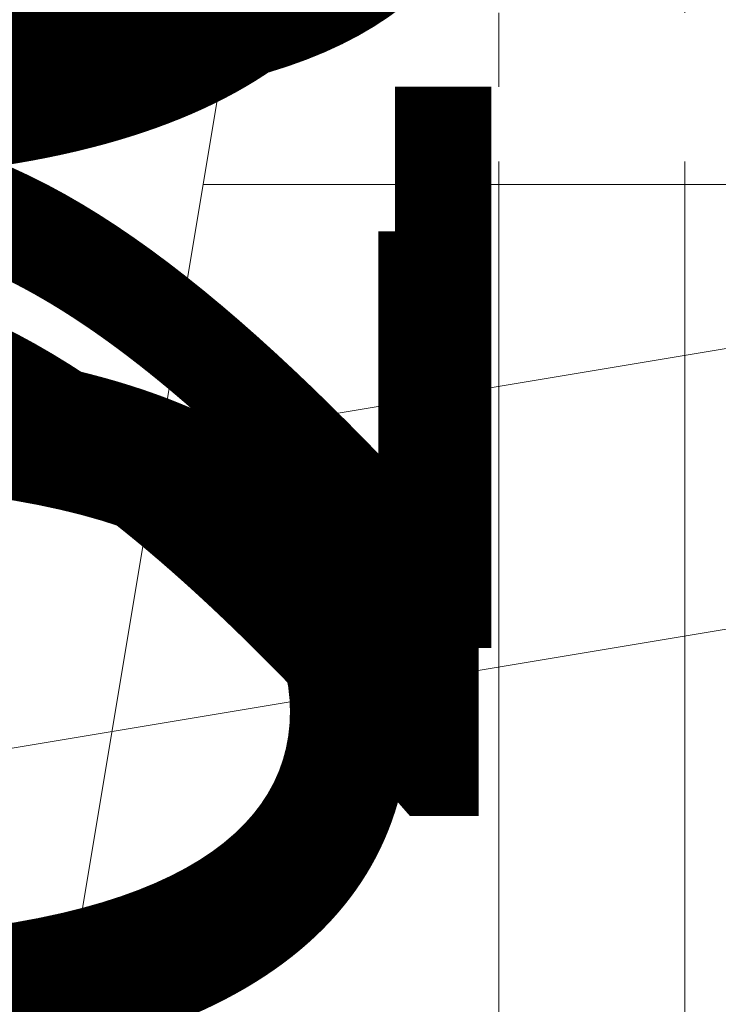
# Model space of a CAD drawing. Units: millimetres. Extents: x -19048 to 19046, y -21717 to 26054.
# Drawn here: x -155 to 71, y -616 to -298 of the extents above; entities that cross this region are included whole.
import ezdxf

# ---------------------------------------------------------------- set-up
doc = ezdxf.new("R2010")
doc.units = ezdxf.units.MM
for name, color, linetype, lineweight in [('001', 4, 'Continuous', 5), ('001 @ 100', 4, 'Continuous', 5), ('001 @ 128', 4, 'Continuous', 5), ('001 @ 1536', 4, 'Continuous', 5), ('001 @ 192', 4, 'Continuous', 5), ('001 @ 384', 4, 'Continuous', 5), ('001 @ 64', 4, 'Continuous', 5), ('001 @ 768', 4, 'Continuous', 5), ('001 @ 96', 4, 'Continuous', 5)]:
    doc.layers.add(name, color=color, linetype=linetype, lineweight=lineweight)
doc.styles.add('Arial-3.000', font='txt', dxfattribs={"height": 3})
doc.dimstyles.new('Dim-Style 12', dxfattribs={"dimtxt": 0.18, "dimasz": 3, "dimexe": 1.5, "dimexo": 5, "dimgap": 1, "dimtad": 1, "dimdec": 0, "dimzin": 0, "dimdsep": 46, "dimtxsty": 'Arial-3.000', "dimblk": 'CLOSED', "dimcen": 0.09, "dimclrd": 3, "dimclre": 3, "dimclrt": 3, "dimadec": 0, "dimazin": 0, "dimtfac": 1, "dimtdec": 4, "dimtmove": 0, "dimatfit": 1, "dimfxl": 1, "dimtolj": 1, "dimtzin": 0, "dimlwd": 5, "dimlwe": 5, "dimarcsym": 0})
doc.dimstyles.new('Dim-Style 5', dxfattribs={"dimtxt": 0.18, "dimasz": 3, "dimexe": 1.5, "dimexo": 5, "dimgap": 1, "dimtad": 1, "dimdec": 0, "dimzin": 0, "dimdsep": 46, "dimtxsty": 'Arial-3.000', "dimblk": 'CLOSED', "dimcen": 0.09, "dimclrd": 3, "dimclre": 3, "dimclrt": 3, "dimadec": 0, "dimazin": 0, "dimtfac": 1, "dimtdec": 4, "dimtmove": 0, "dimatfit": 1, "dimfxl": 1, "dimtolj": 1, "dimtzin": 0, "dimlwd": 5, "dimlwe": 5, "dimarcsym": 0})
doc.dimstyles.new('Dim-Style 6', dxfattribs={"dimtxt": 0.18, "dimasz": 3, "dimexe": 1.5, "dimexo": 5, "dimgap": 1, "dimtad": 1, "dimdec": 0, "dimzin": 0, "dimdsep": 46, "dimtxsty": 'Arial-3.000', "dimblk": 'CLOSED', "dimcen": 0.09, "dimclrd": 3, "dimclre": 3, "dimclrt": 3, "dimadec": 0, "dimazin": 0, "dimtfac": 1, "dimtdec": 4, "dimtmove": 0, "dimatfit": 1, "dimfxl": 1, "dimtolj": 1, "dimtzin": 0, "dimlwd": 5, "dimlwe": 5, "dimarcsym": 0})
doc.dimstyles.new('Dim-Style 7', dxfattribs={"dimtxt": 0.18, "dimasz": 3, "dimexe": 1.5, "dimexo": 5, "dimgap": 1, "dimtad": 1, "dimdec": 0, "dimzin": 0, "dimdsep": 46, "dimtxsty": 'Arial-3.000', "dimblk": 'CLOSED', "dimcen": 0.09, "dimclrd": 3, "dimclre": 3, "dimclrt": 3, "dimadec": 0, "dimazin": 0, "dimtfac": 1, "dimtdec": 4, "dimtmove": 0, "dimatfit": 1, "dimfxl": 1, "dimtolj": 1, "dimtzin": 0, "dimlwd": 5, "dimlwe": 5, "dimarcsym": 0})
doc.dimstyles.new('Dim-Style 8', dxfattribs={"dimtxt": 0.18, "dimasz": 3, "dimexe": 1.5, "dimexo": 5, "dimgap": 1, "dimtad": 1, "dimdec": 0, "dimzin": 0, "dimdsep": 46, "dimtxsty": 'Arial-3.000', "dimblk": 'CLOSED', "dimcen": 0.09, "dimclrd": 3, "dimclre": 3, "dimclrt": 3, "dimadec": 0, "dimazin": 0, "dimtfac": 1, "dimtdec": 4, "dimtmove": 0, "dimatfit": 1, "dimfxl": 1, "dimtolj": 1, "dimtzin": 0, "dimlwd": 5, "dimlwe": 5, "dimarcsym": 0})

# ---------------------------------------------------------------- blocks, each defined once
blk = doc.blocks.new('_Closed')
at = {"color": 0, "linetype": 'ByBlock', "lineweight": -2}
for p, q in [((-1, 0.166667), (0, 0)), ((-1, 0.166667), (-1, -0.166667)), ((0, 0), (-1, -0.166667))]:
    blk.add_line(p, q, dxfattribs=at)
blk = doc.blocks.new('*D672')
at = {"layer": '001 @ 1536', "color": 3, "linetype": 'Continuous', "lineweight": 5}
for p, q in [((2740, 7720), (2740, 2344)), ((2740, 7720), (2740, 2344)), ((-1868, 40), (-6476, 40)), ((2740, 40), (2740, 40)), ((7348, 40), (18027.808, 40))]:
    blk.add_line(p, q, dxfattribs=at)
at = {"layer": 'Defpoints', "color": 0}
blk.add_point((2740, 40), dxfattribs=at)
blk.add_point((2740, 40), dxfattribs=at)
blk.add_point((2740, 40), dxfattribs=at)
at = {"layer": '001 @ 1536', "color": 3, "lineweight": 5, "xscale": 4608, "yscale": 4608, "zscale": 4608}
blk.add_blockref('_Closed', (2740, 40), dxfattribs=at)
at = {"layer": '001 @ 1536', "color": 3, "lineweight": 5, "xscale": 4608, "yscale": 4608, "zscale": 4608, "rotation": 180}
blk.add_blockref('_Closed', (2740, 40), dxfattribs=at)
at = {"layer": '001 @ 1536', "color": 3, "insert": (14991.904, 3928.384), "char_height": 4608, "attachment_point": 5, "style": 'Arial-3.000'}
blk.add_mtext('\\A1;0', dxfattribs=at)
blk = doc.blocks.new('*D707')
at = {"layer": '001 @ 1536', "color": 3, "linetype": 'Continuous', "lineweight": 5}
for p, q in [((-1894, -54.85), (-6502, -54.85)), ((2714, -54.85), (2714, -54.85)), ((7322, -54.85), (18001.81, -54.85)), ((2714, -7640), (2714, -2358.85)), ((2714, -7640), (2714, -2358.85))]:
    blk.add_line(p, q, dxfattribs=at)
at = {"layer": 'Defpoints', "color": 0}
for p in [(2714, 40), (2714, 40), (2714, -54.85)]:
    blk.add_point(p, dxfattribs=at)
at = {"layer": '001 @ 1536', "color": 3, "lineweight": 5, "xscale": 4608, "yscale": 4608, "zscale": 4608}
blk.add_blockref('_Closed', (2714, -54.85), dxfattribs=at)
at = {"layer": '001 @ 1536', "color": 3, "lineweight": 5, "xscale": 4608, "yscale": 4608, "zscale": 4608, "rotation": 180}
blk.add_blockref('_Closed', (2714, -54.85), dxfattribs=at)
at = {"layer": '001 @ 1536', "color": 3, "insert": (14965.9, 3833.54), "char_height": 4608, "attachment_point": 5, "style": 'Arial-3.000'}
blk.add_mtext('\\A1;0', dxfattribs=at)
blk = doc.blocks.new('*D743')
at = {"layer": '001 @ 192', "color": 3, "linetype": 'Continuous', "lineweight": 5}
for p, q in [((0, -200.14), (-2361.41, -200.14)), ((-576, -200.14), (-1152, -200.14)), ((0, -200.14), (60, -200.14)), ((636, -200.14), (1212, -200.14)), ((0, -960), (0, -488.14)), ((60, -920), (60, -488.14))]:
    blk.add_line(p, q, dxfattribs=at)
at = {"layer": 'Defpoints', "color": 0}
for p in [(60, 40), (0, 0), (60, -200.14)]:
    blk.add_point(p, dxfattribs=at)
at = {"layer": '001 @ 192', "color": 3, "lineweight": 5, "xscale": 576, "yscale": 576, "zscale": 576}
blk.add_blockref('_Closed', (0, -200.14), dxfattribs=at)
at = {"layer": '001 @ 192', "color": 3, "lineweight": 5, "xscale": 576, "yscale": 576, "zscale": 576, "rotation": 180}
blk.add_blockref('_Closed', (60, -200.14), dxfattribs=at)
at = {"layer": '001 @ 192', "color": 3, "insert": (-1756.7, 285.91), "char_height": 576, "attachment_point": 5, "style": 'Arial-3.000'}
blk.add_mtext('\\A1;60', dxfattribs=at)
blk = doc.blocks.new('*D748')
at = {"layer": '001 @ 96', "color": 3, "linetype": 'Continuous', "lineweight": 5}
for p, q in [((0, -200.14), (-1180.7, -200.14)), ((-288, -200.14), (-576, -200.14)), ((0, -200.14), (60, -200.14)), ((348, -200.14), (636, -200.14)), ((0, -480), (0, -344.14)), ((60, -440), (60, -344.14))]:
    blk.add_line(p, q, dxfattribs=at)
at = {"layer": 'Defpoints', "color": 0}
for p in [(60, 40), (0, 0), (60, -200.14)]:
    blk.add_point(p, dxfattribs=at)
at = {"layer": '001 @ 96', "color": 3, "lineweight": 5, "xscale": 288, "yscale": 288, "zscale": 288}
blk.add_blockref('_Closed', (0, -200.14), dxfattribs=at)
at = {"layer": '001 @ 96', "color": 3, "lineweight": 5, "xscale": 288, "yscale": 288, "zscale": 288, "rotation": 180}
blk.add_blockref('_Closed', (60, -200.14), dxfattribs=at)
at = {"layer": '001 @ 96', "color": 3, "insert": (-878.35, 42.88), "char_height": 288, "attachment_point": 5, "style": 'Arial-3.000'}
blk.add_mtext('\\A1;60', dxfattribs=at)
blk = doc.blocks.new('*D753')
at = {"layer": '001 @ 100', "color": 3, "linetype": 'Continuous', "lineweight": 5}
for p, q in [((0, -200.14), (-1229.9, -200.14)), ((-300, -200.14), (-600, -200.14)), ((0, -200.14), (60, -200.14)), ((360, -200.14), (660, -200.14)), ((0, -500), (0, -350.14)), ((60, -460), (60, -350.14))]:
    blk.add_line(p, q, dxfattribs=at)
at = {"layer": 'Defpoints', "color": 0}
for p in [(60, 40), (0, 0), (60, -200.14)]:
    blk.add_point(p, dxfattribs=at)
at = {"layer": '001 @ 100', "color": 3, "lineweight": 5, "xscale": 300, "yscale": 300, "zscale": 300}
blk.add_blockref('_Closed', (0, -200.14), dxfattribs=at)
at = {"layer": '001 @ 100', "color": 3, "lineweight": 5, "xscale": 300, "yscale": 300, "zscale": 300, "rotation": 180}
blk.add_blockref('_Closed', (60, -200.14), dxfattribs=at)
at = {"layer": '001 @ 100', "color": 3, "insert": (-914.95, 53.01), "char_height": 300, "attachment_point": 5, "style": 'Arial-3.000'}
blk.add_mtext('\\A1;60', dxfattribs=at)
blk = doc.blocks.new('*D766')
at = {"layer": '001 @ 64', "color": 3, "linetype": 'Continuous', "lineweight": 5}
for p, q in [((0, -200.14), (-787.14, -200.14)), ((-192, -200.14), (-384, -200.14)), ((0, -200.14), (60, -200.14)), ((252, -200.14), (444, -200.14)), ((60, -280), (60, -296.14)), ((0, -320), (0, -296.14))]:
    blk.add_line(p, q, dxfattribs=at)
at = {"layer": 'Defpoints', "color": 0}
for p in [(60, 40), (0, 0), (60, -200.14)]:
    blk.add_point(p, dxfattribs=at)
at = {"layer": '001 @ 64', "color": 3, "lineweight": 5, "xscale": 192, "yscale": 192, "zscale": 192}
blk.add_blockref('_Closed', (0, -200.14), dxfattribs=at)
at = {"layer": '001 @ 64', "color": 3, "lineweight": 5, "xscale": 192, "yscale": 192, "zscale": 192, "rotation": 180}
blk.add_blockref('_Closed', (60, -200.14), dxfattribs=at)
at = {"layer": '001 @ 64', "color": 3, "insert": (-585.57, -38.12), "char_height": 192, "attachment_point": 5, "style": 'Arial-3.000'}
blk.add_mtext('\\A1;60', dxfattribs=at)
blk = doc.blocks.new('*D767')
at = {"layer": '001 @ 128', "color": 3, "linetype": 'Continuous', "lineweight": 5}
for p, q in [((0, -200.14), (-1574.27, -200.14)), ((-384, -200.14), (-768, -200.14)), ((0, -200.14), (60, -200.14)), ((444, -200.14), (828, -200.14)), ((0, -640), (0, -392.14)), ((60, -600), (60, -392.14))]:
    blk.add_line(p, q, dxfattribs=at)
at = {"layer": 'Defpoints', "color": 0}
for p in [(60, 40), (0, 0), (60, -200.14)]:
    blk.add_point(p, dxfattribs=at)
at = {"layer": '001 @ 128', "color": 3, "lineweight": 5, "xscale": 384, "yscale": 384, "zscale": 384}
blk.add_blockref('_Closed', (0, -200.14), dxfattribs=at)
at = {"layer": '001 @ 128', "color": 3, "lineweight": 5, "xscale": 384, "yscale": 384, "zscale": 384, "rotation": 180}
blk.add_blockref('_Closed', (60, -200.14), dxfattribs=at)
at = {"layer": '001 @ 128', "color": 3, "insert": (-1171.14, 123.89), "char_height": 384, "attachment_point": 5, "style": 'Arial-3.000'}
blk.add_mtext('\\A1;60', dxfattribs=at)
blk = doc.blocks.new('*D778')
at = {"layer": '001 @ 192', "color": 3, "linetype": 'Continuous', "lineweight": 5}
for p, q in [((-516, -200.14), (-1092, -200.14)), ((86, -200.14), (60, -200.14)), ((86, -200.14), (2456.05, -200.14)), ((662, -200.14), (1238, -200.14)), ((60, -920), (60, -488.14)), ((86, -920), (86, -488.14))]:
    blk.add_line(p, q, dxfattribs=at)
at = {"layer": 'Defpoints', "color": 0}
for p in [(60, 40), (86, 40), (60, -200.14)]:
    blk.add_point(p, dxfattribs=at)
at = {"layer": '001 @ 192', "color": 3, "lineweight": 5, "xscale": 576, "yscale": 576, "zscale": 576}
blk.add_blockref('_Closed', (60, -200.14), dxfattribs=at)
at = {"layer": '001 @ 192', "color": 3, "lineweight": 5, "xscale": 576, "yscale": 576, "zscale": 576, "rotation": 180}
blk.add_blockref('_Closed', (86, -200.14), dxfattribs=at)
at = {"layer": '001 @ 192', "color": 3, "insert": (1847.02, 285.91), "char_height": 576, "attachment_point": 5, "style": 'Arial-3.000'}
blk.add_mtext('\\A1;26', dxfattribs=at)
blk = doc.blocks.new('*D783')
at = {"layer": '001 @ 96', "color": 3, "linetype": 'Continuous', "lineweight": 5}
for p, q in [((-228, -200.14), (-516, -200.14)), ((86, -200.14), (60, -200.14)), ((86, -200.14), (1271.02, -200.14)), ((374, -200.14), (662, -200.14)), ((60, -440), (60, -344.14)), ((86, -440), (86, -344.14))]:
    blk.add_line(p, q, dxfattribs=at)
at = {"layer": 'Defpoints', "color": 0}
for p in [(60, 40), (86, 40), (60, -200.14)]:
    blk.add_point(p, dxfattribs=at)
at = {"layer": '001 @ 96', "color": 3, "lineweight": 5, "xscale": 288, "yscale": 288, "zscale": 288}
blk.add_blockref('_Closed', (60, -200.14), dxfattribs=at)
at = {"layer": '001 @ 96', "color": 3, "lineweight": 5, "xscale": 288, "yscale": 288, "zscale": 288, "rotation": 180}
blk.add_blockref('_Closed', (86, -200.14), dxfattribs=at)
at = {"layer": '001 @ 96', "color": 3, "insert": (966.51, 42.88), "char_height": 288, "attachment_point": 5, "style": 'Arial-3.000'}
blk.add_mtext('\\A1;26', dxfattribs=at)
blk = doc.blocks.new('*D788')
at = {"layer": '001 @ 100', "color": 3, "linetype": 'Continuous', "lineweight": 5}
for p, q in [((-240, -200.14), (-540, -200.14)), ((86, -200.14), (60, -200.14)), ((86, -200.14), (1320.4, -200.14)), ((386, -200.14), (686, -200.14)), ((60, -460), (60, -350.14)), ((86, -460), (86, -350.14))]:
    blk.add_line(p, q, dxfattribs=at)
at = {"layer": 'Defpoints', "color": 0}
for p in [(60, 40), (86, 40), (60, -200.14)]:
    blk.add_point(p, dxfattribs=at)
at = {"layer": '001 @ 100', "color": 3, "lineweight": 5, "xscale": 300, "yscale": 300, "zscale": 300}
blk.add_blockref('_Closed', (60, -200.14), dxfattribs=at)
at = {"layer": '001 @ 100', "color": 3, "lineweight": 5, "xscale": 300, "yscale": 300, "zscale": 300, "rotation": 180}
blk.add_blockref('_Closed', (86, -200.14), dxfattribs=at)
at = {"layer": '001 @ 100', "color": 3, "insert": (1003.2, 53.01), "char_height": 300, "attachment_point": 5, "style": 'Arial-3.000'}
blk.add_mtext('\\A1;26', dxfattribs=at)
blk = doc.blocks.new('*D802')
at = {"layer": '001 @ 128', "color": 3, "linetype": 'Continuous', "lineweight": 5}
for p, q in [((-324, -200.14), (-708, -200.14)), ((86, -200.14), (60, -200.14)), ((86, -200.14), (1666.03, -200.14)), ((470, -200.14), (854, -200.14)), ((60, -600), (60, -392.14)), ((86, -600), (86, -392.14))]:
    blk.add_line(p, q, dxfattribs=at)
at = {"layer": 'Defpoints', "color": 0}
for p in [(60, 40), (86, 40), (60, -200.14)]:
    blk.add_point(p, dxfattribs=at)
at = {"layer": '001 @ 128', "color": 3, "lineweight": 5, "xscale": 384, "yscale": 384, "zscale": 384}
blk.add_blockref('_Closed', (60, -200.14), dxfattribs=at)
at = {"layer": '001 @ 128', "color": 3, "lineweight": 5, "xscale": 384, "yscale": 384, "zscale": 384, "rotation": 180}
blk.add_blockref('_Closed', (86, -200.14), dxfattribs=at)
at = {"layer": '001 @ 128', "color": 3, "insert": (1260.02, 123.89), "char_height": 384, "attachment_point": 5, "style": 'Arial-3.000'}
blk.add_mtext('\\A1;26', dxfattribs=at)
blk = doc.blocks.new('*D917')
at = {"layer": '001 @ 1536', "color": 3, "linetype": 'Continuous', "lineweight": 5}
for p, q in [((96.6, 5608), (96.6, 10216)), ((96.6, 1000), (96.6, 800.44)), ((7680, 1000), (2400.6, 1000)), ((7715.02, 800.44), (2400.6, 800.44)), ((96.6, -3807.56), (96.6, -21717.32))]:
    blk.add_line(p, q, dxfattribs=at)
at = {"layer": 'Defpoints', "color": 0}
for p in [(0, 1000), (35.02, 800.44), (96.6, 800.44)]:
    blk.add_point(p, dxfattribs=at)
at = {"layer": '001 @ 1536', "color": 3, "lineweight": 5, "xscale": 4608, "yscale": 4608, "zscale": 4608}
for p, rotation in [((96.6, 1000), 270), ((96.6, 800.44), 90)]:
    blk.add_blockref('_Closed', p, dxfattribs=dict(at, rotation=rotation))
at = {"layer": '001 @ 1536', "color": 3, "insert": (-3791.78, -15066.44), "char_height": 4608, "attachment_point": 5, "rotation": 90, "style": 'Arial-3.000'}
blk.add_mtext('\\A1;200', dxfattribs=at)
blk = doc.blocks.new('*D918')
at = {"layer": '001 @ 192', "color": 3, "linetype": 'Continuous', "lineweight": 5}
for p, q in [((96.6, 1576), (96.6, 2152)), ((96.6, 1000), (96.6, 800.44)), ((960, 1000), (384.6, 1000)), ((995.02, 800.44), (384.6, 800.44)), ((96.6, 224.44), (96.6, -2014.28))]:
    blk.add_line(p, q, dxfattribs=at)
at = {"layer": 'Defpoints', "color": 0}
for p in [(0, 1000), (35.02, 800.44), (96.6, 800.44)]:
    blk.add_point(p, dxfattribs=at)
at = {"layer": '001 @ 192', "color": 3, "lineweight": 5, "xscale": 576, "yscale": 576, "zscale": 576}
for p, rotation in [((96.6, 1000), 270), ((96.6, 800.44), 90)]:
    blk.add_blockref('_Closed', p, dxfattribs=dict(at, rotation=rotation))
at = {"layer": '001 @ 192', "color": 3, "insert": (-389.45, -1182.92), "char_height": 576, "attachment_point": 5, "rotation": 90, "style": 'Arial-3.000'}
blk.add_mtext('\\A1;200', dxfattribs=at)
blk = doc.blocks.new('*D920')
at = {"layer": '001 @ 384', "color": 3, "linetype": 'Continuous', "lineweight": 5}
for p, q in [((96.6, 2152), (96.6, 3304)), ((96.6, 1000), (96.6, 800.44)), ((1920, 1000), (672.6, 1000)), ((1955.02, 800.44), (672.6, 800.44)), ((96.6, -351.56), (96.6, -4829))]:
    blk.add_line(p, q, dxfattribs=at)
at = {"layer": 'Defpoints', "color": 0}
for p in [(0, 1000), (35.02, 800.44), (96.6, 800.44)]:
    blk.add_point(p, dxfattribs=at)
at = {"layer": '001 @ 384', "color": 3, "lineweight": 5, "xscale": 1152, "yscale": 1152, "zscale": 1152}
for p, rotation in [((96.6, 1000), 270), ((96.6, 800.44), 90)]:
    blk.add_blockref('_Closed', p, dxfattribs=dict(at, rotation=rotation))
at = {"layer": '001 @ 384', "color": 3, "insert": (-875.5, -3166.28), "char_height": 1152, "attachment_point": 5, "rotation": 90, "style": 'Arial-3.000'}
blk.add_mtext('\\A1;200', dxfattribs=at)
blk = doc.blocks.new('*D922')
at = {"layer": '001 @ 768', "color": 3, "linetype": 'Continuous', "lineweight": 5}
for p, q in [((96.6, 3304), (96.6, 5608)), ((96.6, 1000), (96.6, 800.44)), ((3840, 1000), (1248.6, 1000)), ((3875.02, 800.44), (1248.6, 800.44)), ((96.6, -1503.56), (96.6, -10458.44))]:
    blk.add_line(p, q, dxfattribs=at)
at = {"layer": 'Defpoints', "color": 0}
for p in [(0, 1000), (35.02, 800.44), (96.6, 800.44)]:
    blk.add_point(p, dxfattribs=at)
at = {"layer": '001 @ 768', "color": 3, "lineweight": 5, "xscale": 2304, "yscale": 2304, "zscale": 2304}
for p, rotation in [((96.6, 1000), 270), ((96.6, 800.44), 90)]:
    blk.add_blockref('_Closed', p, dxfattribs=dict(at, rotation=rotation))
at = {"layer": '001 @ 768', "color": 3, "insert": (-1847.59, -7133), "char_height": 2304, "attachment_point": 5, "rotation": 90, "style": 'Arial-3.000'}
blk.add_mtext('\\A1;200', dxfattribs=at)
blk = doc.blocks.new('*D923')
at = {"layer": '001 @ 96', "color": 3, "linetype": 'Continuous', "lineweight": 5}
for p, q in [((96.6, 1288), (96.6, 1576)), ((96.6, 1000), (96.6, 800.44)), ((480, 1000), (240.6, 1000)), ((515.02, 800.44), (240.6, 800.44)), ((96.6, 512.44), (96.6, -606.92))]:
    blk.add_line(p, q, dxfattribs=at)
at = {"layer": 'Defpoints', "color": 0}
for p in [(0, 1000), (35.02, 800.44), (96.6, 800.44)]:
    blk.add_point(p, dxfattribs=at)
at = {"layer": '001 @ 96', "color": 3, "lineweight": 5, "xscale": 288, "yscale": 288, "zscale": 288}
for p, rotation in [((96.6, 1000), 270), ((96.6, 800.44), 90)]:
    blk.add_blockref('_Closed', p, dxfattribs=dict(at, rotation=rotation))
at = {"layer": '001 @ 96', "color": 3, "insert": (-146.42, -191.24), "char_height": 288, "attachment_point": 5, "rotation": 90, "style": 'Arial-3.000'}
blk.add_mtext('\\A1;200', dxfattribs=at)
blk = doc.blocks.new('*D928')
at = {"layer": '001 @ 100', "color": 3, "linetype": 'Continuous', "lineweight": 5}
for p, q in [((96.6, 1300), (96.6, 1600)), ((96.6, 1000), (96.6, 800.44)), ((500, 1000), (246.6, 1000)), ((535.02, 800.44), (246.6, 800.44)), ((96.6, 500.44), (96.6, -665.56))]:
    blk.add_line(p, q, dxfattribs=at)
at = {"layer": 'Defpoints', "color": 0}
for p in [(0, 1000), (35.02, 800.44), (96.6, 800.44)]:
    blk.add_point(p, dxfattribs=at)
at = {"layer": '001 @ 100', "color": 3, "lineweight": 5, "xscale": 300, "yscale": 300, "zscale": 300}
for p, rotation in [((96.6, 1000), 270), ((96.6, 800.44), 90)]:
    blk.add_blockref('_Closed', p, dxfattribs=dict(at, rotation=rotation))
at = {"layer": '001 @ 100', "color": 3, "insert": (-156.55, -232.56), "char_height": 300, "attachment_point": 5, "rotation": 90, "style": 'Arial-3.000'}
blk.add_mtext('\\A1;200', dxfattribs=at)
blk = doc.blocks.new('*D942')
at = {"layer": '001 @ 128', "color": 3, "linetype": 'Continuous', "lineweight": 5}
for p, q in [((96.6, 1384), (96.6, 1768)), ((96.6, 1000), (96.6, 800.44)), ((640, 1000), (288.6, 1000)), ((675.02, 800.44), (288.6, 800.44)), ((96.6, 416.44), (96.6, -1076.04))]:
    blk.add_line(p, q, dxfattribs=at)
at = {"layer": 'Defpoints', "color": 0}
for p in [(0, 1000), (35.02, 800.44), (96.6, 800.44)]:
    blk.add_point(p, dxfattribs=at)
at = {"layer": '001 @ 128', "color": 3, "lineweight": 5, "xscale": 384, "yscale": 384, "zscale": 384}
for p, rotation in [((96.6, 1000), 270), ((96.6, 800.44), 90)]:
    blk.add_blockref('_Closed', p, dxfattribs=dict(at, rotation=rotation))
at = {"layer": '001 @ 128', "color": 3, "insert": (-227.43, -521.8), "char_height": 384, "attachment_point": 5, "rotation": 90, "style": 'Arial-3.000'}
blk.add_mtext('\\A1;200', dxfattribs=at)
blk = doc.blocks.new('*U517')
at = {"layer": '001 @ 1536'}
dim = blk.add_linear_dim(base=(2740, 40), p1=(2740, 40), p2=(2740, 40), dimstyle='Dim-Style 5', override={"dimscale": 1536}, dxfattribs=at)
dim.commit()
dim.dimension.update_dxf_attribs({"geometry": '*D672', "text_midpoint": (14991.904, 3928.384)})
blk = doc.blocks.new('*U518')
at = {"layer": '001 @ 1536'}
dim = blk.add_linear_dim(base=(2714, -54.84724561), p1=(2714, 40), p2=(2714, 40), dimstyle='Dim-Style 6', override={"dimscale": 1536}, dxfattribs=at)
dim.commit()
dim.dimension.update_dxf_attribs({"geometry": '*D707', "text_midpoint": (14965.904, 3833.53675439)})
blk = doc.blocks.new('*U519')
at = {"layer": '001 @ 100'}
dim = blk.add_linear_dim(base=(60, -200.14), p1=(0, 0), p2=(60, 40), dimstyle='Dim-Style 7', override={"dimscale": 100}, dxfattribs=at)
dim.commit()
dim.dimension.update_dxf_attribs({"geometry": '*D753', "text_midpoint": (-914.95, -200.14), "dimtype": 160})
at = {"layer": '001 @ 128'}
dim = blk.add_linear_dim(base=(60, -200.14), p1=(0, 0), p2=(60, 40), dimstyle='Dim-Style 7', override={"dimscale": 128}, dxfattribs=at)
dim.commit()
dim.dimension.update_dxf_attribs({"geometry": '*D767', "text_midpoint": (-1171.14, -200.14), "dimtype": 160})
at = {"layer": '001 @ 192'}
dim = blk.add_linear_dim(base=(60, -200.14), p1=(0, 0), p2=(60, 40), dimstyle='Dim-Style 7', override={"dimscale": 192}, dxfattribs=at)
dim.commit()
dim.dimension.update_dxf_attribs({"geometry": '*D743', "text_midpoint": (-1756.7, -200.14), "dimtype": 160})
at = {"layer": '001 @ 64'}
dim = blk.add_linear_dim(base=(60, -200.14), p1=(0, 0), p2=(60, 40), dimstyle='Dim-Style 7', override={"dimscale": 64}, dxfattribs=at)
dim.commit()
dim.dimension.update_dxf_attribs({"geometry": '*D766', "text_midpoint": (-585.57, -200.14), "dimtype": 160})
at = {"layer": '001 @ 96'}
dim = blk.add_linear_dim(base=(60, -200.14), p1=(0, 0), p2=(60, 40), dimstyle='Dim-Style 7', override={"dimscale": 96}, dxfattribs=at)
dim.commit()
dim.dimension.update_dxf_attribs({"geometry": '*D748', "text_midpoint": (-878.35, -200.14), "dimtype": 160})
blk = doc.blocks.new('*U520')
at = {"layer": '001 @ 100'}
dim = blk.add_linear_dim(base=(60, -200.14), p1=(86, 40), p2=(60, 40), dimstyle='Dim-Style 8', override={"dimscale": 100}, dxfattribs=at)
dim.commit()
dim.dimension.update_dxf_attribs({"geometry": '*D788', "text_midpoint": (1003.2, -200.14), "dimtype": 160})
at = {"layer": '001 @ 128'}
dim = blk.add_linear_dim(base=(60, -200.14), p1=(86, 40), p2=(60, 40), dimstyle='Dim-Style 8', override={"dimscale": 128}, dxfattribs=at)
dim.commit()
dim.dimension.update_dxf_attribs({"geometry": '*D802', "text_midpoint": (1260.02, -200.14), "dimtype": 160})
at = {"layer": '001 @ 192'}
dim = blk.add_linear_dim(base=(60, -200.14), p1=(86, 40), p2=(60, 40), dimstyle='Dim-Style 8', override={"dimscale": 192}, dxfattribs=at)
dim.commit()
dim.dimension.update_dxf_attribs({"geometry": '*D778', "text_midpoint": (1847.02, -200.14), "dimtype": 160})
at = {"layer": '001 @ 96'}
dim = blk.add_linear_dim(base=(60, -200.14), p1=(86, 40), p2=(60, 40), dimstyle='Dim-Style 8', override={"dimscale": 96}, dxfattribs=at)
dim.commit()
dim.dimension.update_dxf_attribs({"geometry": '*D783', "text_midpoint": (966.51, -200.14), "dimtype": 160})
blk = doc.blocks.new('*U524')
at = {"layer": '001 @ 100'}
dim = blk.add_linear_dim(base=(96.6, 800.44), p1=(0, 1000), p2=(35.02, 800.44), angle=90, dimstyle='Dim-Style 12', override={"dimscale": 100}, dxfattribs=at)
dim.commit()
dim.dimension.update_dxf_attribs({"geometry": '*D928', "text_midpoint": (-156.55, -232.56)})
at = {"layer": '001 @ 128'}
dim = blk.add_linear_dim(base=(96.6, 800.44), p1=(0, 1000), p2=(35.02, 800.44), angle=90, dimstyle='Dim-Style 12', override={"dimscale": 128}, dxfattribs=at)
dim.commit()
dim.dimension.update_dxf_attribs({"geometry": '*D942', "text_midpoint": (-227.43, -521.8)})
at = {"layer": '001 @ 1536'}
dim = blk.add_linear_dim(base=(96.6, 800.44), p1=(0, 1000), p2=(35.02, 800.44), angle=90, dimstyle='Dim-Style 12', override={"dimscale": 1536}, dxfattribs=at)
dim.commit()
dim.dimension.update_dxf_attribs({"geometry": '*D917', "text_midpoint": (-3791.78, -15066.44)})
at = {"layer": '001 @ 192'}
dim = blk.add_linear_dim(base=(96.6, 800.44), p1=(0, 1000), p2=(35.02, 800.44), angle=90, dimstyle='Dim-Style 12', override={"dimscale": 192}, dxfattribs=at)
dim.commit()
dim.dimension.update_dxf_attribs({"geometry": '*D918', "text_midpoint": (-389.45, -1182.92)})
at = {"layer": '001 @ 384'}
dim = blk.add_linear_dim(base=(96.6, 800.44), p1=(0, 1000), p2=(35.02, 800.44), angle=90, dimstyle='Dim-Style 12', override={"dimscale": 384}, dxfattribs=at)
dim.commit()
dim.dimension.update_dxf_attribs({"geometry": '*D920', "text_midpoint": (-875.5, -3166.28)})
at = {"layer": '001 @ 768'}
dim = blk.add_linear_dim(base=(96.6, 800.44), p1=(0, 1000), p2=(35.02, 800.44), angle=90, dimstyle='Dim-Style 12', override={"dimscale": 768}, dxfattribs=at)
dim.commit()
dim.dimension.update_dxf_attribs({"geometry": '*D922', "text_midpoint": (-1847.59, -7133)})
at = {"layer": '001 @ 96'}
dim = blk.add_linear_dim(base=(96.6, 800.44), p1=(0, 1000), p2=(35.02, 800.44), angle=90, dimstyle='Dim-Style 12', override={"dimscale": 96}, dxfattribs=at)
dim.commit()
dim.dimension.update_dxf_attribs({"geometry": '*D923', "text_midpoint": (-146.42, -191.24)})

msp = doc.modelspace()

# ---------------------------------------------------------------- block references
at = {"layer": '001'}
for name in ['*U524', '*U517', '*U518', '*U519', '*U520']:
    msp.add_blockref(name, (0, 0), dxfattribs=at)

doc.saveas('drawing.dxf')
